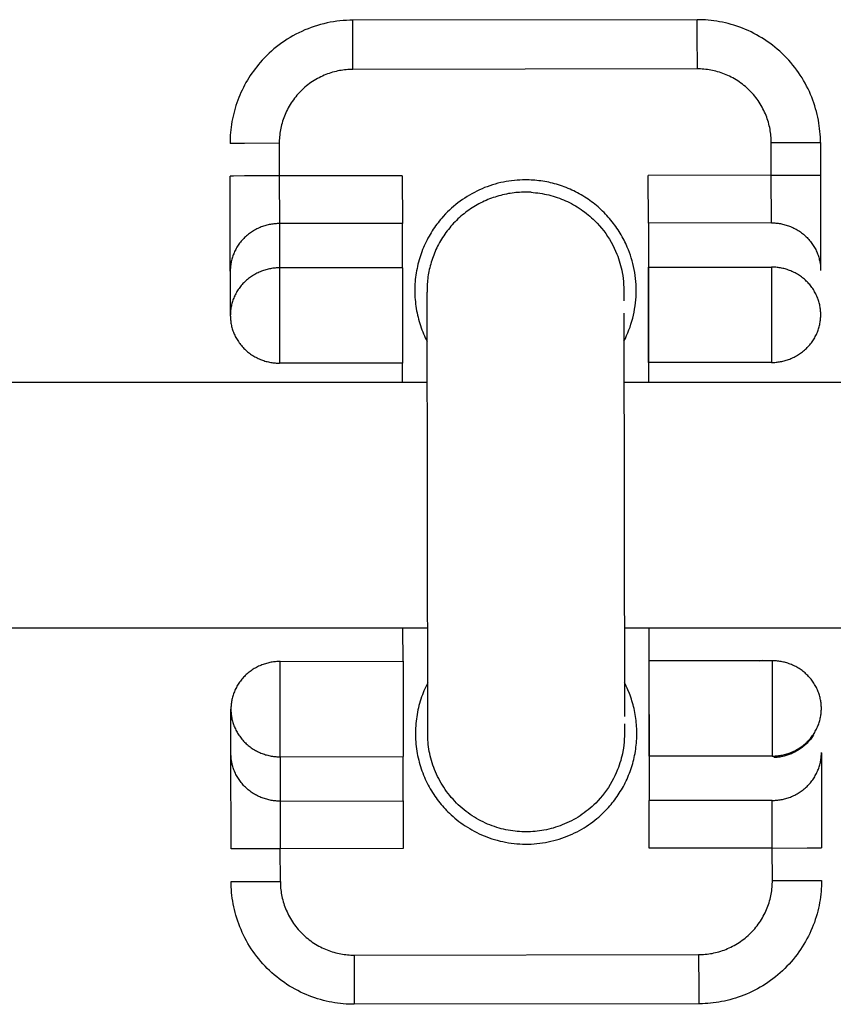
# Model space of a CAD drawing. Units: millimetres. Extents: x -1646 to 41754, y -2000 to 2000.
# Drawn here: x 448 to 481, y -20 to 20 of the extents above; entities that cross this region are included whole.
import ezdxf

# ---------------------------------------------------------------- set-up
doc = ezdxf.new("R2010")
doc.units = ezdxf.units.MM
doc.layers.add('ORG6004CY 2D', color=7, linetype='Continuous', true_color=0x000000)

msp = doc.modelspace()

# ---------------------------------------------------------------- linework, layer by layer
at = {"layer": 'ORG6004CY 2D', "color": 18, "linetype": 'Continuous', "true_color": 0x000000}
for points in [[(461.132, 19.706), (461.003, 19.704), (460.872, 19.699), (460.741, 19.69), (460.61, 19.678), (460.479, 19.662), (460.347, 19.643), (460.216, 19.62), (460.085, 19.594), (459.954, 19.564), (459.824, 19.53), (459.694, 19.493), (459.565, 19.452), (459.438, 19.408), (459.311, 19.36), (459.186, 19.309), (459.061, 19.254), (458.939, 19.196), (458.818, 19.135), (458.699, 19.07), (458.582, 19.002), (458.467, 18.932), (458.354, 18.858), (458.243, 18.782), (458.135, 18.703), (458.029, 18.621), (457.926, 18.536), (457.825, 18.45), (457.727, 18.361), (457.632, 18.269), (457.54, 18.176), (457.45, 18.081), (457.364, 17.984)], [(475.132, 19.727), (461.132, 19.706)], [(461.136, 17.707), (461.134, 19.121), (461.133, 19.566), (461.133, 19.673), (461.132, 19.698), (461.132, 19.704), (461.132, 19.706), (461.132, 19.706), (461.132, 19.706), (461.132, 19.706)], [(475.136, 17.727), (475.134, 19.142), (475.133, 19.587), (475.133, 19.694), (475.132, 19.719), (475.132, 19.725), (475.132, 19.727), (475.132, 19.727), (475.132, 19.727), (475.132, 19.727)], [(480.14, 14.735), (480.138, 14.846), (480.135, 14.958), (480.128, 15.07), (480.119, 15.184), (480.107, 15.298), (480.093, 15.413), (480.075, 15.528), (480.055, 15.644), (480.032, 15.761), (480.006, 15.877), (479.977, 15.994), (479.945, 16.11), (479.91, 16.227), (479.872, 16.343), (479.83, 16.459), (479.786, 16.575), (479.739, 16.69), (479.688, 16.804), (479.635, 16.918), (479.578, 17.03), (479.518, 17.142), (479.455, 17.252), (479.39, 17.362), (479.321, 17.469), (479.249, 17.576), (479.174, 17.68), (479.097, 17.783), (479.017, 17.884), (478.934, 17.984), (478.849, 18.081), (478.761, 18.175), (478.67, 18.268), (478.577, 18.358), (478.482, 18.446), (478.385, 18.531), (478.286, 18.614), (478.184, 18.693), (478.081, 18.771), (477.976, 18.845), (477.87, 18.916), (477.762, 18.985), (477.652, 19.05), (477.542, 19.113), (477.43, 19.172), (477.317, 19.228), (477.203, 19.282), (477.089, 19.332), (476.973, 19.379), (476.858, 19.423), (476.742, 19.464), (476.625, 19.501), (476.508, 19.536), (476.392, 19.568), (476.275, 19.597), (476.159, 19.622), (476.042, 19.645), (475.926, 19.665), (475.811, 19.682), (475.696, 19.696), (475.582, 19.708), (475.468, 19.716), (475.355, 19.723), (475.243, 19.726), (475.132, 19.727)], [(457.364, 17.984), (457.293, 17.9), (457.224, 17.815), (457.156, 17.727), (457.09, 17.638), (457.026, 17.547), (456.963, 17.455), (456.903, 17.361), (456.844, 17.265), (456.788, 17.168), (456.734, 17.069), (456.681, 16.97), (456.631, 16.868), (456.584, 16.766), (456.538, 16.662), (456.495, 16.558), (456.455, 16.452), (456.416, 16.346), (456.38, 16.239), (456.347, 16.131), (456.316, 16.022), (456.288, 15.913), (456.262, 15.803), (456.238, 15.693), (456.217, 15.583), (456.199, 15.472), (456.183, 15.361), (456.17, 15.251), (456.159, 15.14), (456.15, 15.029), (456.144, 14.919), (456.141, 14.809), (456.14, 14.699)], [(461.136, 17.707), (461.069, 17.706), (461.002, 17.703), (460.934, 17.699), (460.866, 17.694), (460.798, 17.687), (460.729, 17.678), (460.66, 17.668), (460.59, 17.656), (460.52, 17.642), (460.45, 17.626), (460.381, 17.609), (460.311, 17.589), (460.241, 17.568), (460.171, 17.546), (460.101, 17.521), (460.032, 17.494), (459.963, 17.466), (459.894, 17.435), (459.826, 17.403), (459.758, 17.369), (459.691, 17.333), (459.625, 17.296), (459.56, 17.256), (459.495, 17.215), (459.431, 17.172), (459.368, 17.127), (459.307, 17.081), (459.246, 17.033), (459.186, 16.983), (459.128, 16.932), (459.071, 16.879), (459.016, 16.825), (458.962, 16.769), (458.909, 16.712), (458.858, 16.654), (458.808, 16.594), (458.761, 16.533), (458.714, 16.471), (458.67, 16.408), (458.627, 16.344), (458.586, 16.28), (458.547, 16.214), (458.509, 16.148), (458.473, 16.08), (458.44, 16.013), (458.408, 15.944), (458.378, 15.876), (458.349, 15.807), (458.323, 15.737), (458.298, 15.668), (458.276, 15.598), (458.255, 15.528), (458.236, 15.458), (458.219, 15.388), (458.203, 15.318), (458.19, 15.248), (458.178, 15.178), (458.167, 15.109), (458.159, 15.04), (458.152, 14.972), (458.147, 14.903), (458.143, 14.836), (458.141, 14.769), (458.14, 14.702)], [(475.136, 17.727), (461.136, 17.707)], [(478.14, 14.732), (478.139, 14.798), (478.137, 14.866), (478.133, 14.933), (478.128, 15.001), (478.121, 15.07), (478.112, 15.139), (478.102, 15.208), (478.089, 15.278), (478.076, 15.347), (478.06, 15.417), (478.042, 15.487), (478.023, 15.557), (478.002, 15.627), (477.979, 15.697), (477.955, 15.766), (477.928, 15.836), (477.9, 15.905), (477.869, 15.973), (477.837, 16.042), (477.803, 16.109), (477.767, 16.176), (477.73, 16.243), (477.69, 16.308), (477.649, 16.373), (477.606, 16.437), (477.561, 16.499), (477.515, 16.561), (477.467, 16.622), (477.417, 16.681), (477.366, 16.739), (477.313, 16.796), (477.258, 16.852), (477.203, 16.906), (477.146, 16.959), (477.087, 17.01), (477.028, 17.059), (476.967, 17.107), (476.905, 17.153), (476.842, 17.198), (476.778, 17.241), (476.713, 17.282), (476.648, 17.321), (476.581, 17.359), (476.514, 17.394), (476.447, 17.428), (476.378, 17.46), (476.31, 17.49), (476.24, 17.518), (476.171, 17.545), (476.101, 17.569), (476.031, 17.592), (475.961, 17.613), (475.891, 17.632), (475.821, 17.649), (475.752, 17.664), (475.682, 17.678), (475.612, 17.69), (475.543, 17.7), (475.474, 17.709), (475.405, 17.716), (475.337, 17.721), (475.27, 17.725), (475.202, 17.727), (475.136, 17.727)], [(456.139, 14.699), (456.139, 14.699)], [(458.14, 14.702), (456.726, 14.7), (456.28, 14.699), (456.173, 14.699), (456.148, 14.699), (456.142, 14.699), (456.14, 14.699), (456.14, 14.699), (456.14, 14.699), (456.14, 14.699)], [(458.14, 14.702), (458.142, 13.376)], [(478.14, 14.732), (479.554, 14.734), (480, 14.734), (480.107, 14.735), (480.132, 14.735), (480.138, 14.735), (480.139, 14.735), (480.14, 14.735), (480.14, 14.735), (480.14, 14.735)], [(478.142, 13.406), (478.14, 14.732)], [(480.14, 14.735), (480.142, 13.409)], [(458.142, 13.376), (456.728, 13.374), (456.282, 13.373), (456.175, 13.373), (456.15, 13.373), (456.144, 13.373), (456.142, 13.373), (456.142, 13.373), (456.142, 13.373), (456.142, 13.373)], [(456.148, 9.5), (456.142, 13.373)], [(463.142, 13.384), (458.142, 13.376)], [(458.142, 13.376), (458.146, 11.44)], [(463.142, 13.384), (463.146, 11.447)], [(468.143, 13.217), (468.032, 13.215), (467.922, 13.211), (467.811, 13.204), (467.699, 13.194), (467.588, 13.182), (467.476, 13.166), (467.365, 13.148), (467.254, 13.127), (467.143, 13.103), (467.032, 13.076), (466.922, 13.046), (466.813, 13.014), (466.704, 12.979), (466.596, 12.94), (466.489, 12.9), (466.383, 12.856), (466.279, 12.81), (466.175, 12.761), (466.073, 12.709), (465.972, 12.655), (465.873, 12.599), (465.775, 12.54), (465.679, 12.479), (465.585, 12.415), (465.493, 12.349), (465.403, 12.282), (465.315, 12.212), (465.228, 12.14), (465.144, 12.067), (465.062, 11.991), (464.983, 11.914), (464.905, 11.836)], [(472.154, 6.665), (472.209, 6.775), (472.261, 6.888), (472.31, 7.002), (472.356, 7.118), (472.399, 7.236), (472.438, 7.355), (472.475, 7.475), (472.508, 7.597), (472.537, 7.719), (472.563, 7.842), (472.586, 7.966), (472.605, 8.091), (472.621, 8.216), (472.634, 8.341), (472.642, 8.466), (472.648, 8.591), (472.649, 8.717), (472.648, 8.841), (472.642, 8.966), (472.634, 9.089), (472.622, 9.213), (472.607, 9.335), (472.588, 9.456), (472.567, 9.576), (472.542, 9.695), (472.514, 9.812), (472.483, 9.928), (472.45, 10.043), (472.413, 10.155), (472.374, 10.266), (472.332, 10.376), (472.288, 10.483), (472.225, 10.625), (472.191, 10.696), (472.155, 10.767), (472.119, 10.837), (472.08, 10.907), (472.041, 10.976), (472, 11.046), (471.958, 11.114), (471.914, 11.182), (471.869, 11.25), (471.822, 11.317), (471.774, 11.383), (471.725, 11.449), (471.674, 11.514), (471.622, 11.578), (471.569, 11.642), (471.514, 11.704), (471.459, 11.766), (471.401, 11.827), (471.343, 11.887), (471.284, 11.946), (471.223, 12.004), (471.161, 12.061), (471.098, 12.116), (471.034, 12.171), (470.968, 12.225), (470.902, 12.277), (470.835, 12.328), (470.766, 12.378), (470.697, 12.426), (470.627, 12.474), (470.556, 12.519), (470.484, 12.564), (470.411, 12.607), (470.338, 12.649), (470.263, 12.689), (470.189, 12.728), (470.113, 12.766), (470.037, 12.802), (469.96, 12.836), (469.883, 12.87), (469.805, 12.901), (469.727, 12.931), (469.649, 12.96), (469.57, 12.987), (469.491, 13.012), (469.412, 13.036), (469.332, 13.059), (469.253, 13.08), (469.173, 13.099), (469.093, 13.117), (469.013, 13.133), (468.933, 13.148), (468.853, 13.162), (468.773, 13.173), (468.694, 13.184), (468.614, 13.193), (468.535, 13.2), (468.456, 13.207), (468.377, 13.211), (468.299, 13.214), (468.143, 13.217)], [(478.142, 13.406), (473.142, 13.399)], [(473.145, 11.462), (473.142, 13.399)], [(478.142, 13.406), (479.556, 13.408), (480.002, 13.409), (480.109, 13.409), (480.134, 13.409), (480.14, 13.409), (480.141, 13.409), (480.142, 13.409), (480.142, 13.409), (480.142, 13.409)], [(478.145, 11.469), (478.142, 13.406)], [(480.142, 13.409), (480.148, 9.537)], [(464.905, 11.836), (464.799, 11.721), (464.747, 11.662), (464.695, 11.601), (464.644, 11.539), (464.594, 11.476), (464.545, 11.411), (464.497, 11.345), (464.449, 11.278), (464.403, 11.21), (464.357, 11.14), (464.313, 11.069), (464.27, 10.997), (464.228, 10.924), (464.187, 10.849), (464.147, 10.774), (464.108, 10.697), (464.071, 10.619), (464.035, 10.54), (464.001, 10.461), (463.968, 10.38), (463.936, 10.298), (463.906, 10.215), (463.877, 10.132), (463.85, 10.047), (463.825, 9.962), (463.801, 9.876), (463.779, 9.79), (463.758, 9.702), (463.74, 9.614), (463.723, 9.526), (463.707, 9.437), (463.694, 9.348), (463.682, 9.258), (463.672, 9.168), (463.664, 9.077), (463.657, 8.987), (463.653, 8.896), (463.65, 8.805), (463.649, 8.714), (463.65, 8.623), (463.653, 8.532), (463.658, 8.441), (463.664, 8.35), (463.673, 8.26), (463.683, 8.169), (463.695, 8.079), (463.708, 7.99), (463.724, 7.9), (463.741, 7.812), (463.76, 7.724), (463.781, 7.636), (463.803, 7.549), (463.828, 7.463), (463.853, 7.377), (463.881, 7.292), (463.91, 7.208), (463.94, 7.125), (463.972, 7.043), (464.006, 6.961), (464.041, 6.881), (464.077, 6.802), (464.115, 6.723), (464.154, 6.646)], [(458.146, 11.44), (458.101, 11.439), (458.056, 11.437), (458.011, 11.435), (457.966, 11.431), (457.92, 11.427), (457.874, 11.421), (457.828, 11.414), (457.782, 11.407), (457.735, 11.398), (457.689, 11.388), (457.642, 11.376), (457.595, 11.364), (457.549, 11.35), (457.502, 11.336), (457.456, 11.32), (457.41, 11.302), (457.363, 11.284), (457.318, 11.265), (457.272, 11.244), (457.227, 11.222), (457.183, 11.199), (457.138, 11.174), (457.095, 11.149), (457.052, 11.122), (457.009, 11.094), (456.967, 11.066), (456.926, 11.036), (456.886, 11.004), (456.846, 10.972), (456.807, 10.939), (456.769, 10.905), (456.732, 10.87), (456.696, 10.834), (456.661, 10.797), (456.627, 10.76), (456.594, 10.721), (456.562, 10.682), (456.531, 10.642), (456.501, 10.601), (456.473, 10.56), (456.445, 10.518), (456.419, 10.476), (456.394, 10.433), (456.37, 10.39), (456.348, 10.346), (456.327, 10.302), (456.307, 10.257), (456.288, 10.213), (456.27, 10.168), (456.254, 10.123), (456.239, 10.078), (456.225, 10.033), (456.212, 9.987), (456.201, 9.942), (456.19, 9.897), (456.181, 9.852), (456.173, 9.807), (456.166, 9.762), (456.161, 9.718), (456.156, 9.674), (456.153, 9.63), (456.15, 9.586), (456.149, 9.543), (456.148, 9.5)], [(463.146, 11.447), (458.146, 11.44)], [(458.146, 11.44), (458.15, 9.64)], [(463.148, 9.647), (463.145, 11.447)], [(478.145, 11.469), (473.145, 11.462)], [(473.145, 11.462), (473.155, 5)], [(478.145, 11.469), (478.19, 11.469), (478.235, 11.468), (478.28, 11.465), (478.325, 11.462), (478.371, 11.457), (478.417, 11.452), (478.463, 11.445), (478.509, 11.438), (478.556, 11.429), (478.602, 11.419), (478.649, 11.408), (478.696, 11.395), (478.742, 11.382), (478.789, 11.367), (478.835, 11.352), (478.882, 11.335), (478.928, 11.316), (478.973, 11.297), (479.019, 11.276), (479.064, 11.255), (479.109, 11.232), (479.153, 11.207), (479.197, 11.182), (479.24, 11.156), (479.282, 11.128), (479.324, 11.099), (479.366, 11.069), (479.406, 11.038), (479.446, 11.007), (479.485, 10.974), (479.523, 10.94), (479.56, 10.905), (479.596, 10.869), (479.631, 10.832), (479.665, 10.795), (479.699, 10.756), (479.731, 10.717), (479.762, 10.677), (479.791, 10.637), (479.82, 10.596), (479.848, 10.554), (479.874, 10.512), (479.899, 10.469), (479.923, 10.426), (479.946, 10.382), (479.967, 10.338), (479.987, 10.294), (480.006, 10.249), (480.024, 10.205), (480.041, 10.16), (480.056, 10.115), (480.07, 10.07), (480.083, 10.024), (480.094, 9.979), (480.105, 9.934), (480.114, 9.889), (480.122, 9.844), (480.129, 9.8), (480.135, 9.755), (480.14, 9.711), (480.143, 9.667), (480.146, 9.623), (480.148, 9.58), (480.148, 9.537)], [(458.15, 9.64), (458.105, 9.639), (458.061, 9.638), (458.015, 9.635), (457.97, 9.632), (457.924, 9.627), (457.878, 9.621), (457.832, 9.615), (457.786, 9.607), (457.739, 9.598), (457.693, 9.588), (457.646, 9.577), (457.599, 9.564), (457.553, 9.551), (457.506, 9.536), (457.46, 9.52), (457.414, 9.503), (457.368, 9.484), (457.322, 9.465), (457.277, 9.444), (457.231, 9.422), (457.187, 9.399), (457.143, 9.375), (457.099, 9.349), (457.056, 9.322), (457.013, 9.295), (456.971, 9.266), (456.93, 9.236), (456.89, 9.205), (456.85, 9.173), (456.811, 9.14), (456.773, 9.105), (456.736, 9.07), (456.7, 9.034), (456.665, 8.998), (456.631, 8.96), (456.598, 8.921), (456.566, 8.882), (456.535, 8.842), (456.506, 8.802), (456.477, 8.76), (456.45, 8.718), (456.423, 8.676), (456.398, 8.633), (456.375, 8.59), (456.352, 8.546), (456.331, 8.502), (456.311, 8.458), (456.292, 8.413), (456.274, 8.368), (456.258, 8.323), (456.243, 8.278), (456.229, 8.233), (456.216, 8.188), (456.205, 8.143), (456.194, 8.097), (456.185, 8.052), (456.177, 8.007), (456.171, 7.963), (456.165, 7.918), (456.16, 7.874), (456.157, 7.83), (456.154, 7.786), (456.153, 7.743), (456.152, 7.7)], [(463.15, 9.647), (458.15, 9.64)], [(458.15, 9.64), (458.155, 5.766)], [(463.15, 9.647), (463.155, 5.773)], [(473.15, 9.662), (478.15, 9.67)], [(473.155, 5.788), (473.15, 9.662)], [(480.152, 7.737), (480.152, 7.78), (480.15, 7.824), (480.148, 7.867), (480.144, 7.911), (480.139, 7.956), (480.133, 8), (480.126, 8.045), (480.118, 8.09), (480.109, 8.135), (480.099, 8.18), (480.087, 8.225), (480.074, 8.27), (480.06, 8.315), (480.045, 8.36), (480.028, 8.405), (480.011, 8.45), (479.992, 8.494), (479.971, 8.538), (479.95, 8.582), (479.927, 8.626), (479.903, 8.669), (479.878, 8.712), (479.852, 8.754), (479.824, 8.796), (479.796, 8.837), (479.766, 8.878), (479.735, 8.917), (479.703, 8.957), (479.67, 8.995), (479.635, 9.032), (479.6, 9.069), (479.564, 9.105), (479.527, 9.14), (479.489, 9.174), (479.45, 9.207), (479.41, 9.239), (479.37, 9.27), (479.329, 9.299), (479.287, 9.328), (479.244, 9.356), (479.201, 9.382), (479.157, 9.408), (479.113, 9.432), (479.068, 9.455), (479.023, 9.477), (478.978, 9.497), (478.932, 9.517), (478.886, 9.535), (478.839, 9.552), (478.793, 9.568), (478.746, 9.582), (478.7, 9.596), (478.653, 9.608), (478.607, 9.619), (478.56, 9.629), (478.513, 9.638), (478.467, 9.646), (478.421, 9.652), (478.375, 9.658), (478.329, 9.662), (478.284, 9.665), (478.239, 9.668), (478.194, 9.669), (478.15, 9.67)], [(478.15, 9.67), (478.155, 5.796)], [(456.148, 9.5), (456.152, 7.7)], [(480.148, 9.537), (480.148, 9.535)], [(456.152, 7.7), (456.153, 7.657), (456.155, 7.614), (456.157, 7.57), (456.161, 7.526), (456.166, 7.482), (456.171, 7.437), (456.178, 7.392), (456.186, 7.348), (456.196, 7.302), (456.206, 7.257), (456.218, 7.212), (456.231, 7.167), (456.245, 7.122), (456.26, 7.077), (456.276, 7.032), (456.294, 6.987), (456.313, 6.943), (456.333, 6.898), (456.355, 6.854), (456.377, 6.811), (456.401, 6.767), (456.426, 6.725), (456.453, 6.682), (456.48, 6.641), (456.509, 6.599), (456.539, 6.559), (456.57, 6.519), (456.602, 6.48), (456.635, 6.441), (456.669, 6.404), (456.704, 6.367), (456.74, 6.331), (456.778, 6.296), (456.816, 6.262), (456.854, 6.229), (456.894, 6.197), (456.935, 6.166), (456.976, 6.137), (457.018, 6.108), (457.061, 6.08), (457.104, 6.054), (457.148, 6.028), (457.192, 6.004), (457.237, 5.981), (457.282, 5.959), (457.327, 5.939), (457.373, 5.919), (457.419, 5.901), (457.465, 5.884), (457.512, 5.868), (457.558, 5.853), (457.605, 5.84), (457.652, 5.828), (457.698, 5.817), (457.745, 5.807), (457.792, 5.798), (457.838, 5.79), (457.884, 5.784), (457.93, 5.778), (457.976, 5.774), (458.021, 5.77), (458.066, 5.768), (458.111, 5.766), (458.155, 5.766)], [(478.155, 5.796), (478.2, 5.796), (478.245, 5.798), (478.29, 5.8), (478.335, 5.804), (478.381, 5.808), (478.427, 5.814), (478.473, 5.821), (478.519, 5.829), (478.566, 5.838), (478.612, 5.848), (478.659, 5.859), (478.705, 5.871), (478.752, 5.885), (478.798, 5.9), (478.845, 5.916), (478.891, 5.933), (478.937, 5.951), (478.983, 5.971), (479.028, 5.991), (479.073, 6.013), (479.118, 6.036), (479.162, 6.061), (479.206, 6.086), (479.249, 6.113), (479.291, 6.141), (479.333, 6.169), (479.374, 6.199), (479.415, 6.23), (479.454, 6.262), (479.493, 6.296), (479.531, 6.33), (479.568, 6.365), (479.604, 6.401), (479.639, 6.437), (479.673, 6.475), (479.706, 6.513), (479.738, 6.553), (479.769, 6.593), (479.799, 6.633), (479.827, 6.674), (479.855, 6.716), (479.881, 6.759), (479.906, 6.801), (479.93, 6.845), (479.952, 6.888), (479.974, 6.932), (479.994, 6.977), (480.013, 7.021), (480.03, 7.066), (480.047, 7.111), (480.062, 7.156), (480.076, 7.201), (480.088, 7.246), (480.1, 7.292), (480.11, 7.337), (480.119, 7.382), (480.127, 7.427), (480.134, 7.471), (480.14, 7.516), (480.144, 7.56), (480.148, 7.604), (480.151, 7.648), (480.152, 7.691), (480.152, 7.734)], [(480.152, 7.737), (480.152, 7.736)], [(480.152, 7.735), (480.152, 7.736)], [(480.152, 7.735), (480.152, 7.734)], [(463.155, 5.773), (458.155, 5.766)], [(463.155, 5), (463.154, 5.773)], [(478.155, 5.796), (473.155, 5.788)], [(463.172, -6.353), (463.17, -5)], [(473.17, -5), (473.18, -12.013)], [(458.174, -6.36), (458.129, -6.361), (458.084, -6.362), (458.039, -6.365), (457.994, -6.368), (457.948, -6.373), (457.902, -6.378), (457.856, -6.385), (457.81, -6.393), (457.763, -6.402), (457.717, -6.412), (457.67, -6.423), (457.623, -6.436), (457.577, -6.449), (457.53, -6.464), (457.484, -6.48), (457.438, -6.497), (457.392, -6.516), (457.346, -6.535), (457.3, -6.556), (457.255, -6.578), (457.211, -6.601), (457.166, -6.625), (457.123, -6.651), (457.08, -6.678), (457.037, -6.705), (456.995, -6.734), (456.954, -6.764), (456.914, -6.795), (456.874, -6.827), (456.835, -6.86), (456.797, -6.895), (456.76, -6.93), (456.724, -6.966), (456.689, -7.002), (456.655, -7.04), (456.622, -7.079), (456.59, -7.118), (456.559, -7.158), (456.529, -7.198), (456.501, -7.24), (456.473, -7.282), (456.447, -7.324), (456.422, -7.367), (456.398, -7.41), (456.376, -7.454), (456.355, -7.498), (456.335, -7.542), (456.316, -7.587), (456.298, -7.632), (456.282, -7.677), (456.267, -7.722), (456.253, -7.767), (456.24, -7.812), (456.229, -7.857), (456.218, -7.903), (456.209, -7.948), (456.201, -7.992), (456.194, -8.037), (456.189, -8.082), (456.184, -8.126), (456.181, -8.17), (456.178, -8.214), (456.177, -8.257), (456.176, -8.3)], [(458.174, -6.36), (463.174, -6.353)], [(458.179, -10.234), (458.174, -6.36)], [(463.174, -6.353), (463.179, -10.227)], [(478.174, -6.33), (473.174, -6.338)], [(473.179, -10.212), (473.174, -6.338)], [(477.675, -6.331), (477.739, -6.316), (477.803, -6.303)], [(478.174, -6.33), (478.179, -10.204)], [(480.176, -8.264), (480.176, -8.221), (480.174, -8.178), (480.172, -8.134), (480.168, -8.09), (480.163, -8.046), (480.157, -8.002), (480.15, -7.957), (480.142, -7.912), (480.133, -7.867), (480.123, -7.822), (480.111, -7.777), (480.098, -7.731), (480.084, -7.686), (480.069, -7.641), (480.053, -7.596), (480.035, -7.552), (480.016, -7.507), (479.996, -7.463), (479.974, -7.419), (479.952, -7.375), (479.928, -7.332), (479.903, -7.289), (479.876, -7.247), (479.849, -7.205), (479.82, -7.164), (479.79, -7.123), (479.759, -7.083), (479.727, -7.044), (479.694, -7.006), (479.66, -6.968), (479.625, -6.931), (479.589, -6.896), (479.551, -6.861), (479.513, -6.827), (479.474, -6.794), (479.435, -6.762), (479.394, -6.731), (479.353, -6.701), (479.311, -6.672), (479.268, -6.644), (479.225, -6.618), (479.181, -6.593), (479.137, -6.568), (479.092, -6.545), (479.047, -6.524), (479.002, -6.503), (478.956, -6.483), (478.91, -6.465), (478.864, -6.448), (478.817, -6.432), (478.771, -6.418), (478.724, -6.404), (478.677, -6.392), (478.631, -6.381), (478.584, -6.371), (478.537, -6.362), (478.491, -6.354), (478.445, -6.348), (478.399, -6.342), (478.353, -6.338), (478.308, -6.335), (478.263, -6.332), (478.218, -6.331), (478.174, -6.33)], [(464.175, -7.224), (464.135, -7.303), (464.097, -7.383), (464.06, -7.465), (464.024, -7.547), (463.991, -7.63), (463.958, -7.714), (463.928, -7.8), (463.898, -7.886), (463.871, -7.973), (463.845, -8.061), (463.821, -8.15), (463.799, -8.239), (463.778, -8.329), (463.76, -8.42), (463.743, -8.511), (463.728, -8.603), (463.715, -8.695), (463.703, -8.788), (463.694, -8.881), (463.687, -8.974), (463.681, -9.067), (463.678, -9.161), (463.676, -9.255), (463.677, -9.349), (463.679, -9.442), (463.683, -9.536), (463.689, -9.629), (463.698, -9.723), (463.708, -9.816), (463.72, -9.908), (463.734, -10.001), (463.75, -10.093), (463.767, -10.184), (463.787, -10.275), (463.808, -10.365), (463.831, -10.455), (463.856, -10.543), (463.883, -10.632), (463.911, -10.719), (463.941, -10.805), (463.973, -10.891), (464.006, -10.975), (464.041, -11.059), (464.078, -11.141), (464.115, -11.222), (464.155, -11.303), (464.196, -11.382), (464.238, -11.46), (464.281, -11.537), (464.326, -11.612), (464.371, -11.686), (464.419, -11.759), (464.467, -11.831), (464.516, -11.901), (464.566, -11.97), (464.617, -12.037), (464.67, -12.104), (464.723, -12.168), (464.777, -12.232), (464.831, -12.293), (464.887, -12.354), (464.943, -12.413), (465, -12.471), (465.057, -12.527), (465.13, -12.595), (465.205, -12.663), (465.282, -12.729), (465.361, -12.794), (465.443, -12.858), (465.526, -12.92), (465.612, -12.981), (465.7, -13.04), (465.789, -13.098), (465.881, -13.154), (465.975, -13.208), (466.07, -13.26), (466.168, -13.31), (466.267, -13.358), (466.368, -13.404), (466.47, -13.447), (466.574, -13.488), (466.68, -13.527), (466.787, -13.563), (466.895, -13.597), (467.005, -13.628), (467.116, -13.656), (467.228, -13.682), (467.341, -13.705), (467.454, -13.725), (467.569, -13.742), (467.684, -13.756), (467.799, -13.767), (467.915, -13.775), (468.032, -13.781), (468.148, -13.783), (468.264, -13.782), (468.381, -13.778), (468.497, -13.772), (468.613, -13.762), (468.729, -13.749), (468.844, -13.733), (468.958, -13.715), (469.072, -13.693), (469.184, -13.669), (469.296, -13.641), (469.407, -13.611), (469.517, -13.579), (469.625, -13.543), (469.732, -13.505), (469.838, -13.465), (469.942, -13.422), (470.044, -13.377), (470.145, -13.329), (470.244, -13.28), (470.341, -13.228), (470.437, -13.174), (470.53, -13.118), (470.621, -13.061), (470.711, -13.001), (470.798, -12.94), (470.884, -12.877), (470.967, -12.813), (471.048, -12.748), (471.127, -12.681), (471.203, -12.613), (471.278, -12.543), (471.35, -12.473), (471.42, -12.402)], [(471.42, -12.402), (471.526, -12.288), (471.578, -12.229), (471.629, -12.169), (471.679, -12.107), (471.729, -12.045), (471.777, -11.981), (471.825, -11.916), (471.872, -11.851), (471.917, -11.784), (471.962, -11.716), (472.005, -11.647), (472.048, -11.577), (472.089, -11.506), (472.129, -11.434), (472.168, -11.361), (472.205, -11.287), (472.242, -11.212), (472.277, -11.136), (472.31, -11.06), (472.343, -10.983), (472.374, -10.905), (472.403, -10.826), (472.431, -10.747), (472.458, -10.667), (472.483, -10.587), (472.507, -10.506), (472.529, -10.424), (472.55, -10.342), (472.569, -10.26), (472.586, -10.177), (472.602, -10.094), (472.617, -10.011), (472.63, -9.927), (472.641, -9.843), (472.651, -9.759), (472.659, -9.675), (472.666, -9.591), (472.67, -9.507), (472.674, -9.423), (472.676, -9.339), (472.676, -9.255), (472.675, -9.171), (472.672, -9.088), (472.667, -9.004), (472.661, -8.921), (472.654, -8.838), (472.645, -8.756), (472.635, -8.674), (472.623, -8.593), (472.609, -8.511), (472.595, -8.431), (472.578, -8.351), (472.561, -8.272), (472.542, -8.193), (472.522, -8.115), (472.5, -8.037), (472.477, -7.961), (472.453, -7.885), (472.428, -7.81), (472.401, -7.735), (472.374, -7.662), (472.315, -7.517), (472.282, -7.442), (472.248, -7.367), (472.212, -7.293), (472.175, -7.219)], [(456.176, -8.3), (456.177, -8.343), (456.178, -8.386), (456.181, -8.43), (456.185, -8.474), (456.189, -8.518), (456.195, -8.563), (456.202, -8.608), (456.21, -8.652), (456.22, -8.697), (456.23, -8.743), (456.242, -8.788), (456.254, -8.833), (456.268, -8.878), (456.284, -8.923), (456.3, -8.968), (456.318, -9.013), (456.337, -9.057), (456.357, -9.102), (456.378, -9.146), (456.401, -9.189), (456.425, -9.233), (456.45, -9.275), (456.476, -9.318), (456.504, -9.359), (456.533, -9.401), (456.562, -9.441), (456.593, -9.481), (456.626, -9.52), (456.659, -9.559), (456.693, -9.596), (456.728, -9.633), (456.764, -9.669), (456.801, -9.704), (456.839, -9.738), (456.878, -9.771), (456.918, -9.803), (456.959, -9.834), (457, -9.863), (457.042, -9.892), (457.084, -9.92), (457.128, -9.946), (457.171, -9.972), (457.216, -9.996), (457.26, -10.019), (457.306, -10.041), (457.351, -10.061), (457.397, -10.081), (457.443, -10.099), (457.489, -10.116), (457.536, -10.132), (457.582, -10.147), (457.629, -10.16), (457.676, -10.172), (457.722, -10.183), (457.769, -10.193), (457.815, -10.202), (457.862, -10.21), (457.908, -10.216), (457.954, -10.222), (458, -10.226), (458.045, -10.23), (458.09, -10.232), (458.135, -10.234), (458.179, -10.234)], [(456.177, -10.101), (456.176, -8.3)], [(478.179, -10.204), (478.224, -10.204), (478.268, -10.202), (478.314, -10.2), (478.359, -10.196), (478.405, -10.191), (478.451, -10.186), (478.497, -10.179), (478.543, -10.171), (478.59, -10.162), (478.636, -10.152), (478.683, -10.141), (478.729, -10.129), (478.776, -10.115), (478.823, -10.1), (478.869, -10.084), (478.915, -10.067), (478.961, -10.049), (479.007, -10.029), (479.052, -10.008), (479.098, -9.986), (479.142, -9.963), (479.186, -9.939), (479.23, -9.913), (479.273, -9.887), (479.316, -9.859), (479.358, -9.83), (479.399, -9.8), (479.439, -9.769), (479.479, -9.737), (479.518, -9.704), (479.556, -9.67), (479.593, -9.635), (479.629, -9.599), (479.664, -9.562), (479.698, -9.524), (479.731, -9.486), (479.763, -9.447), (479.794, -9.407), (479.823, -9.366), (479.852, -9.325), (479.879, -9.283), (479.905, -9.24), (479.93, -9.198), (479.954, -9.154), (479.977, -9.111), (479.998, -9.066), (480.018, -9.022), (480.037, -8.977), (480.055, -8.933), (480.071, -8.888), (480.086, -8.843), (480.1, -8.797), (480.113, -8.752), (480.124, -8.707), (480.134, -8.662), (480.143, -8.617), (480.151, -8.572), (480.158, -8.527), (480.164, -8.483), (480.168, -8.438), (480.172, -8.394), (480.174, -8.351), (480.176, -8.307), (480.176, -8.264)], [(479.852, -9.359), (479.823, -9.402), (479.794, -9.444), (479.763, -9.485), (479.731, -9.526), (479.698, -9.565), (479.664, -9.604), (479.629, -9.642), (479.593, -9.679), (479.556, -9.716), (479.518, -9.751), (479.479, -9.785), (479.439, -9.818), (479.399, -9.85), (479.358, -9.881), (479.316, -9.911), (479.273, -9.94), (479.23, -9.967), (479.186, -9.994), (479.142, -10.019), (479.098, -10.043), (479.052, -10.065), (479.007, -10.087), (478.961, -10.107), (478.915, -10.126), (478.873, -10.142), (478.83, -10.157), (478.788, -10.172), (478.745, -10.185), (478.702, -10.197), (478.66, -10.208), (478.617, -10.218), (478.574, -10.227), (478.532, -10.236), (478.489, -10.243), (478.447, -10.249), (478.405, -10.254), (478.363, -10.259), (478.321, -10.262), (478.28, -10.265), (478.239, -10.266)], [(456.183, -13.975), (456.177, -10.101)], [(458.18, -12.035), (458.136, -12.035), (458.091, -12.033), (458.046, -12.031), (458.001, -12.028), (457.955, -12.023), (457.909, -12.018), (457.863, -12.011), (457.817, -12.003), (457.77, -11.994), (457.723, -11.985), (457.677, -11.973), (457.63, -11.961), (457.583, -11.948), (457.537, -11.933), (457.49, -11.917), (457.444, -11.9), (457.398, -11.882), (457.352, -11.863), (457.307, -11.842), (457.262, -11.82), (457.217, -11.797), (457.173, -11.773), (457.129, -11.748), (457.086, -11.721), (457.043, -11.693), (457.001, -11.665), (456.96, -11.635), (456.919, -11.604), (456.879, -11.572), (456.841, -11.539), (456.803, -11.505), (456.765, -11.47), (456.729, -11.434), (456.694, -11.397), (456.66, -11.36), (456.627, -11.321), (456.595, -11.282), (456.564, -11.242), (456.534, -11.202), (456.505, -11.161), (456.478, -11.119), (456.451, -11.077), (456.426, -11.034), (456.402, -10.99), (456.38, -10.947), (456.358, -10.903), (456.338, -10.859), (456.319, -10.814), (456.301, -10.769), (456.285, -10.724), (456.27, -10.679), (456.256, -10.634), (456.243, -10.589), (456.231, -10.544), (456.221, -10.499), (456.211, -10.454), (456.203, -10.409), (456.196, -10.364), (456.191, -10.32), (456.186, -10.275), (456.182, -10.231), (456.18, -10.188), (456.178, -10.144), (456.177, -10.101)], [(458.179, -10.234), (463.179, -10.227)], [(458.179, -10.234), (458.18, -12.035)], [(463.18, -12.028), (463.177, -10.226)], [(478.179, -10.204), (473.179, -10.212)], [(478.18, -12.005), (478.225, -12.005), (478.27, -12.003), (478.315, -12.001), (478.36, -11.997), (478.406, -11.993), (478.452, -11.987), (478.498, -11.98), (478.544, -11.972), (478.591, -11.964), (478.637, -11.953), (478.684, -11.942), (478.73, -11.93), (478.777, -11.916), (478.823, -11.901), (478.87, -11.886), (478.916, -11.868), (478.962, -11.85), (479.008, -11.83), (479.053, -11.81), (479.098, -11.788), (479.143, -11.765), (479.187, -11.74), (479.231, -11.715), (479.274, -11.688), (479.316, -11.661), (479.358, -11.632), (479.399, -11.602), (479.44, -11.571), (479.479, -11.539), (479.518, -11.506), (479.556, -11.472), (479.593, -11.437), (479.629, -11.401), (479.664, -11.364), (479.698, -11.326), (479.731, -11.288), (479.763, -11.248), (479.794, -11.209), (479.824, -11.168), (479.852, -11.127), (479.88, -11.085), (479.906, -11.043), (479.931, -11), (479.955, -10.956), (479.977, -10.913), (479.999, -10.869), (480.019, -10.824), (480.038, -10.78), (480.055, -10.735), (480.072, -10.69), (480.087, -10.645), (480.101, -10.6), (480.113, -10.555), (480.125, -10.51), (480.135, -10.464), (480.144, -10.419), (480.152, -10.375), (480.159, -10.33), (480.165, -10.285), (480.169, -10.241), (480.173, -10.197), (480.176, -10.153), (480.177, -10.11), (480.177, -10.067)], [(480.177, -10.067), (480.177, -10.065)], [(480.177, -10.067), (480.183, -13.94)], [(478.18, -12.005), (473.18, -12.013)], [(478.183, -13.942), (478.18, -12.005)], [(458.18, -12.035), (463.18, -12.028)], [(458.18, -12.035), (458.183, -13.972)], [(463.18, -12.028), (463.183, -13.965)], [(473.183, -13.95), (473.18, -12.013)], [(458.183, -13.972), (456.769, -13.974), (456.323, -13.975), (456.216, -13.975), (456.191, -13.975), (456.185, -13.975), (456.183, -13.975), (456.183, -13.975), (456.183, -13.975), (456.183, -13.975)], [(463.183, -13.965), (458.183, -13.972)], [(458.185, -15.298), (458.183, -13.972)], [(478.183, -13.942), (473.183, -13.95)], [(478.183, -13.942), (479.597, -13.94), (480.042, -13.94), (480.149, -13.94), (480.175, -13.94), (480.181, -13.94), (480.182, -13.94), (480.182, -13.94), (480.183, -13.94), (480.183, -13.94)], [(478.185, -15.268), (478.183, -13.942)], [(456.185, -15.301), (456.185, -15.301), (456.185, -15.301), (456.185, -15.301), (456.187, -15.301), (456.193, -15.301), (456.218, -15.301), (456.325, -15.301), (456.771, -15.3), (458.185, -15.298)], [(461.192, -20.294), (461.081, -20.293), (460.969, -20.289), (460.856, -20.283), (460.743, -20.274), (460.628, -20.263), (460.513, -20.248), (460.398, -20.231), (460.282, -20.212), (460.166, -20.189), (460.049, -20.163), (459.933, -20.134), (459.816, -20.103), (459.699, -20.068), (459.583, -20.03), (459.467, -19.989), (459.351, -19.945), (459.236, -19.898), (459.121, -19.848), (459.008, -19.795), (458.895, -19.738), (458.783, -19.679), (458.672, -19.617), (458.563, -19.551), (458.455, -19.483), (458.348, -19.411), (458.243, -19.337), (458.14, -19.26), (458.039, -19.18), (457.94, -19.098), (457.842, -19.012), (457.747, -18.925), (457.654, -18.834), (457.564, -18.742), (457.476, -18.647), (457.39, -18.55), (457.308, -18.451), (457.227, -18.35), (457.15, -18.247), (457.075, -18.142), (457.004, -18.036), (456.935, -17.928), (456.869, -17.819), (456.806, -17.708), (456.747, -17.597), (456.69, -17.484), (456.636, -17.37), (456.586, -17.256), (456.538, -17.141), (456.494, -17.025), (456.453, -16.909), (456.415, -16.793), (456.38, -16.677), (456.348, -16.56), (456.319, -16.443), (456.293, -16.327), (456.269, -16.211), (456.249, -16.095), (456.232, -15.98), (456.217, -15.865), (456.205, -15.75), (456.196, -15.637), (456.19, -15.524), (456.186, -15.412), (456.185, -15.301)], [(458.185, -15.298), (458.186, -15.365), (458.188, -15.432), (458.192, -15.499), (458.198, -15.567), (458.205, -15.636), (458.213, -15.705), (458.224, -15.774), (458.236, -15.844), (458.25, -15.913), (458.265, -15.983), (458.283, -16.053), (458.302, -16.123), (458.323, -16.193), (458.346, -16.263), (458.371, -16.333), (458.397, -16.402), (458.426, -16.471), (458.456, -16.54), (458.488, -16.608), (458.522, -16.675), (458.558, -16.742), (458.596, -16.809), (458.635, -16.874), (458.676, -16.939), (458.719, -17.003), (458.764, -17.065), (458.811, -17.127), (458.859, -17.188), (458.908, -17.247), (458.96, -17.305), (459.013, -17.362), (459.067, -17.418), (459.123, -17.472), (459.18, -17.525), (459.238, -17.576), (459.298, -17.625), (459.358, -17.673), (459.42, -17.719), (459.483, -17.764), (459.547, -17.807), (459.612, -17.848), (459.678, -17.887), (459.744, -17.925), (459.811, -17.96), (459.879, -17.994), (459.947, -18.026), (460.016, -18.056), (460.085, -18.084), (460.154, -18.111), (460.224, -18.135), (460.294, -18.158), (460.364, -18.179), (460.434, -18.198), (460.504, -18.215), (460.574, -18.231), (460.644, -18.244), (460.713, -18.256), (460.782, -18.266), (460.851, -18.275), (460.92, -18.282), (460.988, -18.287), (461.056, -18.291), (461.123, -18.293), (461.189, -18.293)], [(475.189, -18.273), (475.256, -18.272), (475.323, -18.269), (475.391, -18.266), (475.459, -18.26), (475.528, -18.253), (475.597, -18.244), (475.666, -18.234), (475.735, -18.222), (475.805, -18.208), (475.875, -18.192), (475.945, -18.175), (476.015, -18.156), (476.085, -18.135), (476.154, -18.112), (476.224, -18.087), (476.293, -18.06), (476.362, -18.032), (476.431, -18.002), (476.499, -17.969), (476.567, -17.935), (476.634, -17.9), (476.7, -17.862), (476.766, -17.822), (476.83, -17.781), (476.894, -17.738), (476.957, -17.693), (477.019, -17.647), (477.079, -17.599), (477.139, -17.549), (477.197, -17.498), (477.254, -17.445), (477.309, -17.391), (477.364, -17.335), (477.416, -17.278), (477.467, -17.22), (477.517, -17.16), (477.565, -17.099), (477.611, -17.037), (477.656, -16.974), (477.698, -16.91), (477.739, -16.846), (477.779, -16.78), (477.816, -16.714), (477.852, -16.646), (477.886, -16.579), (477.918, -16.511), (477.948, -16.442), (477.976, -16.373), (478.002, -16.303), (478.027, -16.234), (478.05, -16.164), (478.07, -16.094), (478.089, -16.024), (478.107, -15.954), (478.122, -15.884), (478.136, -15.814), (478.148, -15.745), (478.158, -15.675), (478.166, -15.606), (478.173, -15.538), (478.179, -15.47), (478.182, -15.402), (478.184, -15.335), (478.185, -15.268)], [(480.185, -15.265), (480.184, -15.375), (480.18, -15.485), (480.174, -15.596), (480.166, -15.708), (480.155, -15.82), (480.141, -15.933), (480.124, -16.047), (480.105, -16.161), (480.083, -16.275), (480.058, -16.39), (480.031, -16.504), (480, -16.619), (479.966, -16.734), (479.93, -16.848), (479.891, -16.962), (479.848, -17.076), (479.803, -17.189), (479.754, -17.302), (479.703, -17.414), (479.649, -17.525), (479.591, -17.635), (479.531, -17.744), (479.468, -17.852), (479.402, -17.958), (479.333, -18.063), (479.262, -18.167), (479.188, -18.269), (479.111, -18.369), (479.031, -18.467), (478.949, -18.564), (478.864, -18.658), (478.777, -18.75), (478.688, -18.84), (478.597, -18.928), (478.503, -19.013), (478.407, -19.096), (478.31, -19.176), (478.21, -19.253), (478.109, -19.328), (478.006, -19.401), (477.902, -19.47), (477.796, -19.537), (477.689, -19.6), (477.581, -19.661), (477.472, -19.719), (477.362, -19.774), (477.251, -19.826), (477.139, -19.875), (477.027, -19.921), (476.914, -19.964), (476.801, -20.004), (476.687, -20.042), (476.573, -20.076), (476.46, -20.107), (476.346, -20.136), (476.233, -20.162), (476.119, -20.185), (476.006, -20.205), (475.894, -20.222), (475.782, -20.237), (475.67, -20.249), (475.559, -20.259), (475.449, -20.266), (475.34, -20.27)], [(478.185, -15.268), (479.599, -15.266), (480.044, -15.265), (480.151, -15.265), (480.177, -15.265), (480.183, -15.265), (480.184, -15.265), (480.184, -15.265), (480.185, -15.265), (480.185, -15.265)], [(461.189, -18.293), (475.189, -18.273)], [(461.189, -18.293), (461.191, -19.708), (461.192, -20.153), (461.192, -20.26), (461.192, -20.286), (461.192, -20.292), (461.192, -20.293), (461.192, -20.294), (461.192, -20.294), (461.192, -20.294)], [(475.189, -18.273), (475.191, -19.687), (475.192, -20.132), (475.192, -20.239), (475.192, -20.265), (475.192, -20.271), (475.192, -20.272), (475.192, -20.273), (475.192, -20.273), (475.192, -20.273)], [(475.192, -20.273), (461.192, -20.294)], [(475.34, -20.27), (475.192, -20.273)]]:
    msp.add_lwpolyline(points, dxfattribs=at)
at = {"layer": 'ORG6004CY 2D', "color": 18, "lineweight": -3, "true_color": 0x000000}
for points in [[(466.911, 12.52), (466.838, 12.496), (466.764, 12.469), (466.691, 12.442), (466.618, 12.412), (466.546, 12.381), (466.473, 12.349), (466.401, 12.315), (466.33, 12.279), (466.259, 12.242), (466.189, 12.204), (466.119, 12.163), (466.05, 12.122), (465.981, 12.079), (465.913, 12.034), (465.846, 11.988), (465.78, 11.94), (465.715, 11.891), (465.651, 11.841), (465.587, 11.789), (465.525, 11.736), (465.464, 11.682), (465.404, 11.627), (465.345, 11.57), (465.287, 11.512), (465.23, 11.452), (465.175, 11.392), (465.12, 11.331), (465.068, 11.268), (465.016, 11.205), (464.966, 11.14), (464.917, 11.075), (464.87, 11.009), (464.824, 10.941), (464.779, 10.874), (464.736, 10.805), (464.695, 10.736), (464.655, 10.666), (464.616, 10.595), (464.58, 10.524), (464.544, 10.452), (464.51, 10.38), (464.478, 10.308), (464.447, 10.235), (464.418, 10.162), (464.391, 10.089), (464.365, 10.015), (464.34, 9.941), (464.317, 9.868), (464.296, 9.794), (464.276, 9.72), (464.257, 9.646), (464.24, 9.572), (464.225, 9.498), (464.211, 9.425), (464.198, 9.351), (464.187, 9.278), (464.178, 9.205), (464.169, 9.132), (464.163, 9.06), (464.157, 8.988), (464.153, 8.916), (464.15, 8.845), (464.148, 8.775), (464.148, 8.657)], [(468.374, 12.71), (468.254, 12.715), (468.136, 12.716), (468.062, 12.715), (467.987, 12.713), (467.912, 12.709), (467.837, 12.704), (467.761, 12.698), (467.685, 12.689), (467.608, 12.68), (467.532, 12.669), (467.455, 12.656), (467.377, 12.641), (467.3, 12.625), (467.222, 12.608), (467.144, 12.588), (467.067, 12.567), (466.989, 12.545), (466.911, 12.52)], [(468.374, 12.71), (468.466, 12.704), (468.557, 12.695), (468.648, 12.685), (468.738, 12.672), (468.828, 12.658), (468.918, 12.641), (469.007, 12.623), (469.095, 12.602), (469.183, 12.58), (469.27, 12.556), (469.357, 12.529), (469.442, 12.501), (469.528, 12.471), (469.612, 12.439), (469.696, 12.405), (469.778, 12.369), (469.86, 12.331), (469.941, 12.292), (470.022, 12.25), (470.101, 12.207), (470.179, 12.162), (470.256, 12.115), (470.333, 12.067), (470.408, 12.016), (470.482, 11.964), (470.555, 11.911), (470.627, 11.855), (470.698, 11.798), (470.767, 11.739), (470.835, 11.679), (470.902, 11.617), (470.968, 11.553), (471.063, 11.455), (471.156, 11.353), (471.244, 11.248), (471.329, 11.141), (471.41, 11.03), (471.488, 10.917), (471.561, 10.801), (471.631, 10.683), (471.695, 10.565), (471.755, 10.445), (471.811, 10.323), (471.862, 10.2), (471.897, 10.109), (471.93, 10.018), (471.96, 9.926), (471.989, 9.833), (472.015, 9.739), (472.038, 9.645), (472.06, 9.551), (472.079, 9.456), (472.1, 9.333), (472.117, 9.209), (472.13, 9.087), (472.14, 8.966), (472.146, 8.847), (472.147, 8.786), (472.148, 8.737), (472.149, 8.564), (472.149, 8.533), (472.149, 8.5), (472.149, 8.464), (472.149, 8.427), (472.15, 8.387), (472.15, 8.344), (472.15, 8.299)], [(464.175, -9.237), (464.148, 8.657)], [(472.151, 7.797), (472.175, -8.597)], [(438.982, 5), (464.158, 5)], [(472.158, 5), (489.157, 5)], [(464.173, -5), (438.982, -5)], [(489.172, -5), (472.172, -5)], [(472.175, -8.898), (472.175, -9.119), (472.175, -9.293), (472.174, -9.341), (472.173, -9.401), (472.167, -9.522), (472.158, -9.642), (472.145, -9.765), (472.129, -9.889), (472.108, -10.012), (472.089, -10.107), (472.068, -10.201), (472.044, -10.295), (472.019, -10.389), (471.991, -10.482), (471.961, -10.574), (471.928, -10.666), (471.894, -10.756), (471.842, -10.88), (471.787, -11.002), (471.727, -11.122), (471.664, -11.24), (471.594, -11.359), (471.521, -11.475), (471.444, -11.588), (471.363, -11.699), (471.279, -11.807), (471.19, -11.911), (471.098, -12.013), (471.003, -12.112), (470.93, -12.184), (470.855, -12.253), (470.778, -12.321), (470.7, -12.386), (470.62, -12.449), (470.538, -12.511), (470.455, -12.57), (470.371, -12.627), (470.285, -12.682), (470.197, -12.735), (470.109, -12.785), (470.019, -12.833), (469.928, -12.879), (469.835, -12.923), (469.742, -12.964), (469.647, -13.003), (469.556, -13.037), (469.465, -13.07), (469.373, -13.1), (469.28, -13.128), (469.187, -13.154), (469.092, -13.177), (468.998, -13.198), (468.902, -13.217), (468.812, -13.233), (468.722, -13.246), (468.631, -13.258), (468.54, -13.267), (468.449, -13.274), (468.358, -13.28), (468.266, -13.283), (468.175, -13.284)], [(468.175, -13.284), (468.086, -13.283), (467.996, -13.28), (467.906, -13.275), (467.815, -13.268), (467.724, -13.258), (467.632, -13.247), (467.539, -13.233), (467.447, -13.217), (467.354, -13.199), (467.261, -13.178), (467.167, -13.155), (467.074, -13.129), (466.981, -13.101), (466.888, -13.071), (466.795, -13.038), (466.702, -13.003), (466.61, -12.965), (466.519, -12.925), (466.428, -12.882), (466.337, -12.837), (466.248, -12.789), (466.16, -12.739), (466.072, -12.687), (465.986, -12.632), (465.901, -12.574), (465.817, -12.515), (465.734, -12.453), (465.653, -12.389), (465.574, -12.323), (465.496, -12.255), (465.42, -12.184), (465.346, -12.112), (465.274, -12.038), (465.204, -11.962), (465.135, -11.884), (465.069, -11.805), (465.005, -11.724), (464.943, -11.642), (464.884, -11.558), (464.827, -11.473), (464.772, -11.386), (464.719, -11.299), (464.669, -11.21), (464.621, -11.121), (464.576, -11.031), (464.533, -10.94), (464.493, -10.848), (464.455, -10.756), (464.42, -10.664), (464.387, -10.571), (464.357, -10.478), (464.329, -10.384), (464.303, -10.291), (464.28, -10.198), (464.26, -10.105), (464.241, -10.012), (464.225, -9.919), (464.212, -9.827), (464.2, -9.735), (464.191, -9.643), (464.184, -9.552), (464.179, -9.462), (464.176, -9.373), (464.175, -9.237)]]:
    msp.add_lwpolyline(points, dxfattribs=at)

doc.saveas('drawing.dxf')
